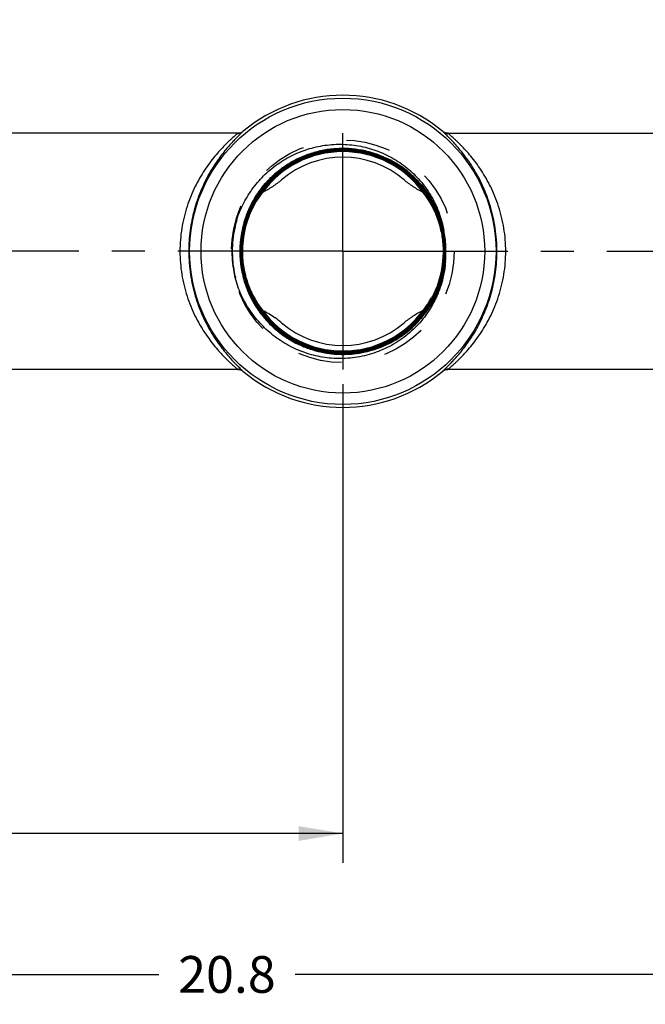
# Model space of a CAD drawing. Units: inches. Extents: x 0.5 to 33.5, y 0.5 to 21.5.
# Drawn here: x 9.3 to 11.9, y 8.8 to 13 of the extents above; entities that cross this region are included whole.
import ezdxf

# ---------------------------------------------------------------- set-up
doc = ezdxf.new("R2010")
doc.units = ezdxf.units.IN
doc.header["$LTSCALE"] = 1.87
doc.header["$MEASUREMENT"] = 0
doc.linetypes.add('CENTER', pattern=[0.6, 0.375, -0.075, 0.075, -0.075])
doc.linetypes.add('HIDDEN', pattern=[0.2, 0.1, -0.1])
doc.layers.get('0').update_dxf_attribs({"linetype": 'CONTINUOUS'})
doc.layers.add('DEFAULT_1', color=7, linetype='CENTER')
doc.layers.add('DEFAULT_2', color=8, linetype='HIDDEN')
doc.styles.add('TEXTSTYLE_3', font='trium.ttf')
doc.dimstyles.new('DIMSTYLE_1', dxfattribs={"dimtxt": 0.15625, "dimasz": 0.1875, "dimexe": 0.125, "dimexo": 0.0625, "dimgap": 0.078125, "dimtad": 0, "dimtih": 1, "dimtoh": 1, "dimdec": 1, "dimlfac": 2, "dimzin": 0, "dimdsep": 46, "dimtxsty": 'TEXTSTYLE_3', "dimblk": '_FILLED', "dimblk1": '_FILLED', "dimblk2": '_FILLED', "dimcen": 0.09, "dimadec": 0, "dimazin": 0, "dimtfac": 1, "dimtdec": 1, "dimtofl": 0, "dimtmove": 0, "dimatfit": 3, "dimldrblk": '_FILLED', "dimfxl": 1, "dimtolj": 1, "dimtzin": 0, "dimarcsym": 0})

# ---------------------------------------------------------------- blocks, each defined once
blk = doc.blocks.new('_FILLED')
at = {"color": 0, "linetype": 'BYBLOCK'}
blk.add_solid([(0, 0), (-1, 0.167), (-1, -0.167)], dxfattribs=at)
blk = doc.blocks.new('*D0')
at = {"color": 2, "linetype": 'CONTINUOUS'}
for p, q in [((4.9473, 17.6825), (4.9473, 8.8429)), ((15.3423, 17.0815), (15.3423, 8.8429)), ((4.9473, 8.9679), (9.8549, 8.9679)), ((15.3423, 8.9679), (10.4347, 8.9679))]:
    blk.add_line(p, q, dxfattribs=at)
at = {"color": 2, "linetype": 'CONTINUOUS', "xscale": 0.1875, "yscale": 0.1875, "zscale": 0.1875, "rotation": 180}
blk.add_blockref('_FILLED', (4.9473, 8.9679), dxfattribs=at)
at = {"color": 2, "linetype": 'CONTINUOUS', "xscale": 0.1875, "yscale": 0.1875, "zscale": 0.1875}
blk.add_blockref('_FILLED', (15.3423, 8.9679), dxfattribs=at)
at = {"color": 2, "linetype": 'CONTINUOUS', "insert": (10.1448, 9.046), "char_height": 0.15625, "width": 0.423611, "attachment_point": 2, "line_spacing_factor": 0.9, "style": 'TEXTSTYLE_3'}
blk.add_mtext('20.8', dxfattribs=at)
blk = doc.blocks.new('*D2')
at = {"color": 2, "linetype": 'CONTINUOUS'}
for p, q in [((10.1148, 15.9906), (2.7526, 15.9906)), ((2.8776, 15.9906), (2.8776, 13.547)), ((2.8776, 10.7909), (2.8776, 13.2345)), ((7.572, 10.7909), (2.7526, 10.7909))]:
    blk.add_line(p, q, dxfattribs=at)
at = {"color": 2, "linetype": 'CONTINUOUS', "xscale": 0.1875, "yscale": 0.1875, "zscale": 0.1875}
for p, rotation in [((2.8776, 15.9906), 90), ((2.8776, 10.7909), 270)]:
    blk.add_blockref('_FILLED', p, dxfattribs=dict(at, rotation=rotation))
at = {"color": 2, "linetype": 'CONTINUOUS', "insert": (2.8776, 13.4688), "char_height": 0.15625, "width": 0.423611, "attachment_point": 2, "line_spacing_factor": 0.9, "style": 'TEXTSTYLE_3'}
blk.add_mtext('10.4', dxfattribs=at)
blk = doc.blocks.new('*D17')
at = {"color": 2, "linetype": 'CONTINUOUS'}
for p, q in [((4.9473, 17.8127), (4.9473, 9.4418)), ((10.6373, 11.4759), (10.6373, 9.4418)), ((4.9473, 9.5668), (7.1947, 9.5668)), ((10.6373, 9.5668), (7.7746, 9.5668))]:
    blk.add_line(p, q, dxfattribs=at)
at = {"color": 2, "linetype": 'CONTINUOUS', "xscale": 0.1875, "yscale": 0.1875, "zscale": 0.1875, "rotation": 180}
blk.add_blockref('_FILLED', (4.9473, 9.5668), dxfattribs=at)
at = {"color": 2, "linetype": 'CONTINUOUS', "xscale": 0.1875, "yscale": 0.1875, "zscale": 0.1875}
blk.add_blockref('_FILLED', (10.6373, 9.5668), dxfattribs=at)
at = {"color": 2, "linetype": 'CONTINUOUS', "insert": (7.4847, 9.6449), "char_height": 0.15625, "width": 0.423611, "attachment_point": 2, "line_spacing_factor": 0.9, "style": 'TEXTSTYLE_3'}
blk.add_mtext('11.4', dxfattribs=at)

msp = doc.modelspace()

# ---------------------------------------------------------------- linework, layer by layer
at = {"color": 7, "linetype": 'CONTINUOUS'}
for p, q in [((10.1972, 12.5433), (7.7885, 12.5433)), ((10.1888, 12.5419), (10.1886, 12.5418)), ((10.1977, 12.5431), (10.1972, 12.543)), ((10.1988, 12.5434), (10.1977, 12.5431)), ((10.2127, 12.5505), (10.2126, 12.5504)), ((10.2127, 12.5505), (10.2127, 12.5505)), ((11.0636, 12.5491), (11.0618, 12.5505)), ((11.0619, 12.5504), (11.0618, 12.5505)), ((11.0643, 12.5478), (11.0619, 12.5504)), ((11.0772, 12.5433), (13.4861, 12.5433)), ((11.0116, 11.8349), (11.0138, 11.8338)), ((11.0155, 11.8335), (11.0176, 11.8324)), ((10.6373, 11.603), (10.6373, 11.5853)), ((10.1973, 11.5384), (9.0661, 11.5384)), ((10.2102, 11.534), (10.2126, 11.5313)), ((10.211, 11.5326), (10.2127, 11.5313)), ((10.2126, 11.5313), (10.2127, 11.5313)), ((11.0618, 11.5313), (11.0619, 11.5313)), ((11.0618, 11.5313), (11.0618, 11.5313)), ((11.0758, 11.5384), (11.0768, 11.5386)), ((11.0768, 11.5386), (11.0774, 11.5387)), ((12.2085, 11.5384), (11.0774, 11.5384)), ((11.0858, 11.5398), (11.0859, 11.5399))]:
    msp.add_line(p, q, dxfattribs=at)
for points in [[(10.2127, 12.5505), (10.2104, 12.5486), (10.2082, 12.5472), (10.2061, 12.5461), (10.204, 12.5451), (10.2021, 12.5443), (10.2003, 12.5437), (10.1988, 12.5434)], [(11.0762, 12.5433), (11.075, 12.5436), (11.0735, 12.544), (11.0718, 12.5446), (11.0699, 12.5454), (11.068, 12.5463), (11.0658, 12.5476), (11.0636, 12.5491)], [(11.0772, 12.543), (11.0775, 12.543), (11.0777, 12.543), (11.0776, 12.543), (11.0771, 12.5431), (11.0762, 12.5433)], [(10.1973, 11.5387), (10.1971, 11.5387), (10.1968, 11.5387), (10.197, 11.5387), (10.1975, 11.5386), (10.1984, 11.5385)], [(10.1984, 11.5385), (10.1996, 11.5382), (10.2011, 11.5377), (10.2028, 11.5371), (10.2046, 11.5363), (10.2066, 11.5354), (10.2087, 11.5342), (10.211, 11.5326)], [(11.0618, 11.5313), (11.0642, 11.5331), (11.0664, 11.5345), (11.0685, 11.5357), (11.0705, 11.5366), (11.0725, 11.5374), (11.0743, 11.538), (11.0758, 11.5384)]]:
    msp.add_lwpolyline(points, dxfattribs=at)
for radius in [0.6508, 0.6026]:
    msp.add_circle((10.6373, 12.0409), radius, dxfattribs=at)
for centre, radius, start, end in [((10.6373, 12.0409), 0.6633, 50.1903, 129.8097), ((10.1888, 12.5791), 0.0373, 269.6818, 305.239), ((10.189, 12.5789), 0.0371, 305.2394, 309.7042), ((11.0856, 12.5789), 0.0371, 230.2958, 234.7604), ((11.0857, 12.5791), 0.0373, 234.7608, 270.3182), ((10.6373, 12.0409), 0.4235, 36.1899, 143.8101), ((10.6373, 12.0409), 0.4, 49.413, 130.587), ((10.6368, 12.0412), 0.4341, 116.1954, 120.6015), ((10.637, 12.041), 0.433, 107.3212, 120.3533), ((10.6372, 12.0407), 0.4347, 124.6274, 179.9735), ((10.6372, 12.0407), 0.4334, 124.6274, 179.9734), ((10.6372, 12.0407), 0.4333, 124.7081, 179.9736), ((10.6371, 12.0407), 0.436, 123.9121, 159.4699), ((10.6371, 12.0407), 0.4319, 124.705, 151.1472), ((10.6371, 12.0407), 0.4318, 124.6956, 151.1512), ((10.6371, 12.0407), 0.4305, 124.6955, 151.1478), ((10.6371, 12.0407), 0.4305, 124.6771, 151.1499), ((10.6371, 12.0407), 0.4291, 124.5982, 151.1245), ((10.6371, 12.0407), 0.4292, 124.677, 151.1199), ((10.6371, 12.0407), 0.4278, 124.5986, 145.859), ((10.6372, 12.0408), 0.4267, 123.8757, 145.416), ((10.638, 12.0395), 0.4361, 124.5115, 128.7872), ((10.6377, 12.0399), 0.4356, 120.61, 124.6202), ((10.6377, 12.0399), 0.4342, 120.3641, 124.7009), ((10.6368, 12.0413), 0.4339, 120.6095, 124.5129), ((10.6377, 12.0399), 0.4343, 120.3548, 124.6201), ((10.6377, 12.0399), 0.4329, 120.3641, 124.7009), ((10.6377, 12.0399), 0.4329, 120.3537, 124.6914), ((10.6377, 12.0399), 0.4316, 120.3536, 124.6913), ((10.6377, 12.0399), 0.4315, 120.3301, 124.6729), ((10.6377, 12.0399), 0.4302, 120.33, 124.6728), ((10.6377, 12.0399), 0.4301, 120.2472, 124.594), ((10.6376, 12.04), 0.4369, 122.09, 123.9079), ((10.6377, 12.0399), 0.4288, 120.2471, 124.594), ((10.6377, 12.0399), 0.4278, 119.4662, 123.871), ((10.6376, 12.0399), 0.4369, 120.5259, 122.09), ((10.6375, 12.04), 0.4368, 120.2315, 120.5258), ((10.6375, 12.0402), 0.4352, 120.3541, 120.6094), ((10.6375, 12.0401), 0.4367, 119.5989, 120.2315), ((10.6372, 12.0407), 0.4347, 128.7954, 175.7787), ((10.6381, 12.0401), 0.429, 145.8635, 149.5229), ((10.6382, 12.0401), 0.4279, 145.4209, 149.5554), ((10.6225, 12.04), 0.4122, 142.4974, 148.4352), ((10.6528, 12.0405), 0.4113, 14.0889, 37.5121), ((10.6373, 12.0411), 0.4368, 12.7166, 34.1911), ((10.6372, 12.0406), 0.4375, 153.9466, 179.9724), ((10.6372, 12.0407), 0.432, 151.143, 179.9735), ((10.6372, 12.0407), 0.4319, 151.1472, 179.9734), ((10.6372, 12.0407), 0.4306, 151.1438, 179.9733), ((10.6372, 12.0407), 0.4306, 151.146, 179.9733), ((10.6372, 12.0407), 0.4293, 151.116, 179.9732), ((10.6372, 12.0407), 0.4292, 151.1206, 179.9732), ((10.6372, 12.0407), 0.4279, 151.0907, 179.9731), ((10.637, 12.0408), 0.4266, 149.9446, 173.6288), ((10.6378, 12.0403), 0.4286, 150.0719, 151.0866), ((10.6379, 12.0402), 0.4288, 149.5232, 150.072), ((10.6379, 12.0403), 0.4276, 149.5559, 149.9443), ((10.6216, 12.0406), 0.4111, 149.0635, 149.2724), ((10.6216, 12.0406), 0.4111, 148.4397, 149.0635), ((10.6367, 12.0407), 0.4705, 162.8884, 164.7918), ((10.638, 12.0403), 0.4719, 161.9201, 162.889), ((10.6375, 12.0406), 0.4376, 159.4765, 179.9668), ((10.6374, 12.0406), 0.4362, 160.1123, 179.9688), ((10.6373, 12.0406), 0.4361, 159.4697, 177.313), ((10.6376, 12.0412), 0.4324, 12.8846, 21.0824), ((10.6372, 12.0406), 0.4711, 167.6887, 179.9803), ((10.6374, 12.0406), 0.4713, 166.2567, 178.5812), ((10.6371, 12.0407), 0.4696, 167.9825, 179.9839), ((10.637, 12.0408), 0.4695, 163.6538, 167.9903), ((10.6345, 12.0413), 0.4683, 164.792, 166.2548), ((10.6306, 12.03), 0.4674, 164.129, 164.798), ((10.6377, 12.041), 0.426, 11.5682, 15.2147), ((10.6547, 12.0409), 0.4094, 12.075, 14.0934), ((10.6371, 12.0411), 0.4275, 8.4776, 12.7397), ((10.6371, 12.0411), 0.4289, 8.4826, 12.7499), ((10.6371, 12.0411), 0.4288, 8.4777, 12.7398), ((10.6371, 12.0411), 0.4302, 8.4961, 12.773), ((10.6371, 12.0411), 0.4302, 8.4827, 12.75), ((10.6371, 12.0411), 0.4316, 8.4994, 12.776), ((10.6371, 12.0411), 0.4315, 8.4962, 12.7731), ((10.6371, 12.0411), 0.433, 8.5492, 12.8775), ((10.6371, 12.0411), 0.4329, 8.4995, 12.7761), ((10.6371, 12.0411), 0.4343, 8.5493, 12.8776), ((10.6371, 12.0411), 0.4357, 8.4072, 12.6609), ((10.6371, 12.0411), 0.4371, 8.4616, 12.707), ((10.6371, 12.0411), 0.437, 8.4073, 12.661), ((10.657, 12.0414), 0.407, 11.3632, 12.0744), ((10.6403, 12.0416), 0.4234, 10.8942, 11.5653), ((10.6355, 12.0409), 0.4291, 4.2372, 8.4795), ((10.6355, 12.0409), 0.4304, 4.2372, 8.4796), ((10.6355, 12.0409), 0.4305, 4.2388, 8.4845), ((10.6389, 12.0415), 0.4325, 11.5978, 12.0905), ((10.636, 12.0409), 0.4355, 4.2569, 11.5907), ((10.6355, 12.0409), 0.4318, 4.2447, 8.498), ((10.6355, 12.0409), 0.4318, 4.2389, 8.4846), ((10.6389, 12.0415), 0.4338, 11.5933, 12.0907), ((10.6359, 12.0409), 0.4368, 3.9984, 11.5858), ((10.6355, 12.0409), 0.4331, 4.2448, 8.4981), ((10.6355, 12.0409), 0.4332, 4.247, 8.5013), ((10.6355, 12.0409), 0.4346, 4.2633, 8.5512), ((10.6355, 12.0409), 0.4345, 4.2471, 8.5014), ((10.6362, 12.041), 0.4392, 3.097, 11.576), ((10.6373, 12.0409), 0.4382, 354.5453, 11.6191), ((10.6355, 12.0409), 0.4359, 4.2634, 8.5513), ((10.6356, 12.0409), 0.4372, 7.1402, 8.4093), ((10.6355, 12.0409), 0.4387, 4.2322, 8.4635), ((10.6355, 12.0409), 0.4386, 4.1929, 8.4091), ((10.6356, 12.0409), 0.4372, 4.1924, 7.1404), ((10.6373, 12.0406), 0.4712, 178.5831, 181.6735), ((10.6355, 12.0406), 0.4344, 177.2996, 179.9697), ((10.6367, 12.0406), 0.4343, 175.7674, 179.9675), ((10.6365, 12.0407), 0.4261, 176.6067, 179.0086), ((10.618, 12.0408), 0.4075, 177.1397, 179.9935), ((10.6383, 12.0406), 0.4279, 174.7506, 176.6073), ((10.6389, 12.0405), 0.4285, 173.619, 174.7508), ((10.638, 12.041), 0.4266, 359.9756, 4.2391), ((10.638, 12.041), 0.428, 359.9757, 4.2407), ((10.638, 12.041), 0.4279, 359.9757, 4.2392), ((10.638, 12.041), 0.4292, 359.9757, 4.2408), ((10.638, 12.041), 0.4293, 359.9758, 4.2466), ((10.6381, 12.041), 0.4307, 359.9759, 4.249), ((10.638, 12.041), 0.4306, 359.9759, 4.2467), ((10.6381, 12.041), 0.432, 359.976, 4.2491), ((10.6381, 12.041), 0.432, 359.976, 4.2653), ((10.6381, 12.041), 0.4333, 359.9761, 4.2653), ((10.6363, 12.0409), 0.4351, 3.9974, 4.2565), ((10.638, 12.041), 0.4335, 359.9753, 4), ((10.638, 12.041), 0.4347, 359.976, 4.1946), ((10.638, 12.041), 0.4347, 359.9754, 4.0001), ((10.6381, 12.041), 0.436, 359.976, 4.1947), ((10.6381, 12.041), 0.4361, 359.9762, 4.2341), ((10.6371, 12.041), 0.4383, 358.8493, 3.1009), ((10.6351, 12.0407), 0.469, 179.984, 180.698), ((10.6382, 12.0408), 0.4721, 180.7036, 189.3545), ((10.6374, 12.0407), 0.4713, 181.6752, 193.6913), ((10.6378, 12.0407), 0.4703, 179.9876, 180.9904), ((10.6384, 12.0407), 0.4709, 180.9911, 185.315), ((10.6378, 12.0407), 0.4367, 179.9814, 197.1461), ((10.638, 12.0407), 0.4328, 179.9813, 191.8755), ((10.638, 12.0407), 0.4314, 179.9811, 192.7608), ((10.6374, 12.0407), 0.4281, 179.9724, 225.6883), ((10.6344, 12.0407), 0.424, 179.0097, 179.9808), ((10.6347, 12.0407), 0.4243, 179.9814, 181.1192), ((10.618, 12.0409), 0.4075, 180.0064, 182.8634), ((10.6367, 12.0408), 0.4262, 181.1198, 183.1876), ((10.6383, 12.0409), 0.4279, 183.1874, 185.2676), ((10.6374, 12.041), 0.4326, 331.2399, 356.7795), ((10.6375, 12.041), 0.4272, 334.3582, 356.7708), ((10.6374, 12.0411), 0.4286, 334.347, 359.0492), ((10.6375, 12.041), 0.4285, 334.3584, 356.7709), ((10.6373, 12.0411), 0.43, 334.3477, 359.9717), ((10.6373, 12.0411), 0.43, 334.3859, 359.9717), ((10.6373, 12.0411), 0.4313, 334.3859, 359.9718), ((10.6374, 12.0411), 0.4327, 334.5486, 359.0432), ((10.6373, 12.0411), 0.4355, 334.2609, 359.9719), ((10.6371, 12.0411), 0.4343, 339.1715, 359.9674), ((10.6378, 12.0411), 0.4268, 356.7611, 359.969), ((10.6378, 12.0411), 0.4281, 356.7612, 359.9691), ((10.6401, 12.0411), 0.4259, 359.0416, 359.9709), ((10.6363, 12.0412), 0.4324, 355.3105, 355.9569), ((10.6365, 12.0412), 0.4322, 355.9569, 356.772), ((10.6378, 12.0411), 0.4309, 356.7706, 359.9693), ((10.6378, 12.0411), 0.4322, 356.7707, 359.9693), ((10.6401, 12.0411), 0.4299, 359.0356, 359.9711), ((10.638, 12.041), 0.4374, 354.5143, 358.843), ((10.6379, 12.0407), 0.4705, 185.3157, 185.6157), ((10.637, 12.0406), 0.4696, 185.6147, 189.2497), ((10.6389, 12.0409), 0.4285, 185.2672, 185.9386), ((10.6372, 12.0407), 0.4268, 185.9313, 213.355), ((10.6377, 12.041), 0.431, 343.1707, 351.22), ((10.6376, 12.041), 0.4378, 341.7998, 354.5196), ((10.6364, 12.0413), 0.4392, 346.1306, 354.5039), ((10.6373, 12.041), 0.4314, 351.2207, 351.8714), ((10.6363, 12.0412), 0.4324, 351.8723, 355.3108), ((10.6384, 12.0407), 0.4723, 189.3487, 189.6484), ((10.6363, 12.0404), 0.4702, 189.6455, 193.6879), ((10.6355, 12.0403), 0.468, 189.2515, 189.6537), ((10.6361, 12.0404), 0.4686, 189.6542, 191.4119), ((10.6374, 12.0407), 0.47, 191.4121, 193.7028), ((10.6379, 12.0408), 0.4705, 193.7025, 193.9917), ((10.6375, 12.041), 0.4379, 269.9749, 341.8109), ((10.6368, 12.0413), 0.4319, 338.4124, 339.0399), ((10.6377, 12.041), 0.431, 339.0397, 343.1722), ((10.6374, 12.041), 0.4353, 300.4928, 334.261), ((10.6521, 12.0417), 0.4122, 328.364, 331.2378), ((10.6378, 12.0408), 0.4267, 331.1598, 334.3672), ((10.6374, 12.0411), 0.4286, 331.0722, 333.3812), ((10.6378, 12.0408), 0.428, 331.1599, 334.3674), ((10.6376, 12.041), 0.4297, 331.1251, 334.3805), ((10.6377, 12.041), 0.4296, 331.1281, 334.3424), ((10.6377, 12.041), 0.431, 331.155, 334.3806), ((10.6378, 12.0408), 0.4308, 331.2426, 334.4409), ((10.6374, 12.0411), 0.4327, 331.1477, 333.8388), ((10.6384, 12.0406), 0.4275, 333.3818, 334.3438), ((10.6385, 12.0406), 0.4315, 333.8397, 334.5447), ((10.6364, 12.0415), 0.4324, 334.4401, 338.4119), ((10.6372, 12.0406), 0.4267, 213.3447, 217.4796), ((10.6374, 12.0409), 0.4263, 258.435, 327.6789), ((10.6375, 12.041), 0.4326, 300.3983, 330.2864), ((10.636, 12.0419), 0.4289, 322.9031, 327.0271), ((10.6519, 12.0418), 0.4123, 322.4992, 325.4481), ((10.6524, 12.0415), 0.4118, 325.4489, 326.6021), ((10.638, 12.0407), 0.4265, 327.0253, 331.1636), ((10.6525, 12.0415), 0.4117, 326.6021, 328.3638), ((10.6381, 12.0408), 0.4278, 327.0061, 331.1441), ((10.637, 12.0412), 0.4267, 327.678, 331.7307), ((10.6368, 12.0414), 0.4293, 330.1086, 330.7771), ((10.6368, 12.0414), 0.4306, 330.1087, 331.1289), ((10.6368, 12.0414), 0.4307, 330.15, 331.126), ((10.6368, 12.0414), 0.4319, 330.1501, 331.1559), ((10.6369, 12.0414), 0.4292, 330.7771, 331.0726), ((10.6399, 12.0397), 0.4285, 330.5277, 331.2404), ((10.6367, 12.0415), 0.4335, 330.2796, 330.8963), ((10.6368, 12.0414), 0.4333, 330.8963, 331.1483), ((10.6373, 12.0409), 0.4235, 216.1898, 323.8101), ((10.6379, 12.0412), 0.4276, 217.4914, 225.7483), ((10.1157, 11.4308), 0.4027, 52.1027, 54.5778), ((10.6372, 12.0406), 0.4267, 225.7489, 229.9226), ((10.6366, 12.04), 0.425, 225.8395, 229.2172), ((10.6391, 12.0366), 0.4243, 225.2812, 227.9625), ((10.6378, 12.0414), 0.4268, 229.2152, 229.9038), ((10.1225, 11.4396), 0.3915, 50.7889, 52.1014), ((10.1285, 11.4469), 0.3821, 49.416, 50.7891), ((10.6373, 12.0409), 0.4, 229.4128, 310.587), ((10.6375, 12.041), 0.4273, 229.9299, 235.7344), ((10.6374, 12.0407), 0.426, 229.8928, 258.4351), ((10.6379, 12.0416), 0.4279, 235.7333, 236.8946), ((10.6378, 12.0414), 0.4278, 236.8945, 238.6831), ((10.6377, 12.0411), 0.4274, 238.6833, 239.2239), ((10.6375, 12.0409), 0.4352, 244.5288, 299.7606), ((10.6375, 12.041), 0.438, 247.7691, 248.1371), ((10.6377, 12.0413), 0.4383, 248.1375, 251.4486), ((10.6371, 12.0415), 0.436, 299.7627, 300.495), ((10.6376, 12.0411), 0.4381, 251.4488, 252.4525), ((10.6374, 12.0405), 0.4375, 252.4521, 255.5799), ((10.6371, 12.0393), 0.4363, 255.5808, 256.7624), ((10.6373, 12.0401), 0.4371, 256.7647, 259.8554), ((10.6376, 12.0418), 0.4388, 259.8541, 261.0473), ((10.6377, 12.0426), 0.4396, 261.0477, 264.1187), ((10.6377, 12.0424), 0.4394, 264.1187, 265.2984), ((10.6376, 12.041), 0.438, 265.2972, 268.4204), ((10.6375, 12.0387), 0.4357, 268.422, 269.5563), ((10.6375, 12.0393), 0.4362, 269.41, 269.9731), ((10.6375, 12.0376), 0.4346, 269.5566, 269.9713), ((10.6375, 12.04), 0.437, 269.9746, 273.6549), ((10.1888, 11.5027), 0.0373, 54.7608, 90.3182), ((10.189, 11.5028), 0.0371, 50.2958, 54.7604), ((10.6373, 12.0409), 0.6633, 230.1903, 309.8097), ((11.0856, 11.5028), 0.0371, 125.2394, 129.7042), ((11.0857, 11.5027), 0.0373, 89.6818, 125.239)]:
    msp.add_arc(centre, radius, start, end, dxfattribs=at)
for points, knots in [([(10.1886, 12.5418), (10.1878, 12.5409), (10.1857, 12.5388), (10.1817, 12.5352), (10.1765, 12.5304), (10.17, 12.5245), (10.1625, 12.5177), (10.1509, 12.5067), (10.1348, 12.4909), (10.1143, 12.4693), (10.0927, 12.4445), (10.0708, 12.4165), (10.0491, 12.3854), (10.0281, 12.3513), (10.0084, 12.3142), (9.9905, 12.2742), (9.9694, 12.2164), (9.9504, 12.1385), (9.9452, 12.0738), (9.9452, 12.0409)], [0, 0, 0, 0, 0.006187, 0.015625, 0.028084, 0.04332, 0.06106, 0.08103, 0.126741, 0.178896, 0.236369, 0.298385, 0.364417, 0.434108, 0.507198, 0.583464, 0.662659, 0.828294, 1, 1, 1, 1]), ([(10.197, 12.5347), (10.1929, 12.5306), (10.1838, 12.5216), (10.1631, 12.5001), (10.1338, 12.4668), (10.0977, 12.4186), (10.062, 12.3601), (10.0298, 12.2918), (10.0037, 12.2144), (9.9867, 12.1297), (9.9827, 12.0708), (9.9827, 12.0409)], [0, 0, 0, 0, 0.0314, 0.069473, 0.161898, 0.271713, 0.395851, 0.532631, 0.680655, 0.837718, 1, 1, 1, 1]), ([(10.1976, 12.5431), (10.1965, 12.5431), (10.1946, 12.543), (10.192, 12.5427), (10.1903, 12.5425), (10.1893, 12.5422), (10.1889, 12.542), (10.1888, 12.5419)], [0, 0, 0, 0, 0.361878, 0.653945, 0.868013, 0.944185, 1, 1, 1, 1]), ([(10.2126, 12.5504), (10.212, 12.5495), (10.2101, 12.5476), (10.2067, 12.5442), (10.2022, 12.5398), (10.1989, 12.5365), (10.197, 12.5347)], [0, 0, 0, 0, 0.144997, 0.362612, 0.648998, 1, 1, 1, 1]), ([(11.2919, 12.0409), (11.2919, 12.0737), (11.2871, 12.1384), (11.2667, 12.2304), (11.236, 12.3132), (11.1989, 12.3846), (11.1645, 12.4357), (11.1371, 12.4706), (11.1181, 12.4926), (11.1007, 12.5114), (11.0856, 12.5268), (11.0749, 12.5373), (11.0681, 12.5439), (11.0654, 12.5466), (11.0643, 12.5478)], [0, 0, 0, 0, 0.172599, 0.338569, 0.493328, 0.634382, 0.759927, 0.816102, 0.867165, 0.912295, 0.950431, 0.980157, 0.991397, 1, 1, 1, 1]), ([(11.0859, 12.5418), (11.0858, 12.5419), (11.0855, 12.5421), (11.0846, 12.5424), (11.0828, 12.5427), (11.0802, 12.543), (11.0781, 12.5431), (11.0769, 12.5431)], [0, 0, 0, 0, 0.048309, 0.118399, 0.327496, 0.624526, 1, 1, 1, 1]), ([(11.3294, 12.0409), (11.3294, 12.0738), (11.3241, 12.1385), (11.3052, 12.2163), (11.2841, 12.2742), (11.2662, 12.3141), (11.2465, 12.3512), (11.2255, 12.3853), (11.2038, 12.4164), (11.1819, 12.4444), (11.1603, 12.4693), (11.1398, 12.4909), (11.1237, 12.5067), (11.112, 12.5177), (11.1046, 12.5245), (11.0981, 12.5304), (11.0928, 12.5352), (11.0889, 12.5388), (11.0867, 12.5409), (11.0859, 12.5418)], [0, 0, 0, 0, 0.171678, 0.337287, 0.416471, 0.492726, 0.565807, 0.63549, 0.701517, 0.763533, 0.821012, 0.873192, 0.918929, 0.938925, 0.956673, 0.971907, 0.984368, 0.99381, 1, 1, 1, 1]), ([(10.1811, 12.1578), (10.188, 12.1823), (10.2059, 12.2302), (10.2441, 12.2967), (10.2926, 12.3561), (10.3405, 12.3983), (10.3826, 12.427), (10.4269, 12.4521), (10.486, 12.4764), (10.5608, 12.4935), (10.6373, 12.4979), (10.7135, 12.4894), (10.7872, 12.4683), (10.8448, 12.4405), (10.8875, 12.4127), (10.9276, 12.3814), (10.9726, 12.336), (11.0165, 12.2731), (11.0488, 12.2036), (11.0621, 12.1542), (11.0665, 12.1291)], [0, 0, 0, 0, 0.062494, 0.12501, 0.187494, 0.249993, 0.28127, 0.312545, 0.375038, 0.437528, 0.50002, 0.56251, 0.625002, 0.687493, 0.718766, 0.750039, 0.812531, 0.875013, 0.937523, 1, 1, 1, 1]), ([(10.2276, 12.194), (10.2358, 12.2159), (10.2507, 12.2477), (10.2754, 12.2873), (10.3032, 12.3248), (10.3435, 12.3673), (10.3993, 12.4099), (10.4612, 12.4431), (10.5276, 12.466), (10.5968, 12.478), (10.667, 12.4788), (10.7364, 12.4685), (10.8033, 12.4472), (10.866, 12.4154), (10.9228, 12.3741), (10.9723, 12.3243), (11.0132, 12.2672), (11.0444, 12.2044), (11.0583, 12.1596), (11.0634, 12.1369)], [0, 0, 0, 0, 0.062495, 0.093771, 0.125046, 0.187541, 0.250037, 0.312537, 0.375039, 0.437537, 0.500033, 0.562527, 0.625021, 0.687516, 0.750011, 0.812506, 0.875005, 0.937498, 1, 1, 1, 1]), ([(10.9986, 12.2866), (10.988, 12.3023), (10.9645, 12.3324), (10.9237, 12.3726), (10.8781, 12.4071), (10.8283, 12.4354), (10.7753, 12.4569), (10.7199, 12.4714), (10.6631, 12.4785), (10.6059, 12.4782), (10.5492, 12.4704), (10.4939, 12.4553), (10.4412, 12.4331), (10.3917, 12.4042), (10.3465, 12.3692), (10.3062, 12.3285), (10.2715, 12.283), (10.2526, 12.2499), (10.2442, 12.2328)], [0, 0, 0, 0, 0.062498, 0.124995, 0.187495, 0.249998, 0.312501, 0.375001, 0.437498, 0.499994, 0.562495, 0.624999, 0.687505, 0.75001, 0.81251, 0.875007, 0.937504, 1, 1, 1, 1]), ([(10.4152, 12.4159), (10.4447, 12.4334), (10.5081, 12.4614), (10.6103, 12.4799), (10.714, 12.4739), (10.8134, 12.4438), (10.903, 12.3912), (10.9777, 12.3191), (11.0334, 12.2315), (11.0559, 12.1659), (11.0631, 12.1323)], [0, 0, 0, 0, 0.125004, 0.249997, 0.374996, 0.499994, 0.624989, 0.749983, 0.874991, 1, 1, 1, 1]), ([(10.4175, 12.4157), (10.4322, 12.4243), (10.4625, 12.4397), (10.5103, 12.4574), (10.5599, 12.4694), (10.6273, 12.4775), (10.7127, 12.4727), (10.8109, 12.4433), (10.8997, 12.3919), (10.974, 12.3213), (11.0299, 12.2354), (11.0529, 12.1709), (11.0604, 12.1379)], [0, 0, 0, 0, 0.062578, 0.125155, 0.18773, 0.250307, 0.375249, 0.500202, 0.625154, 0.750094, 0.875044, 1, 1, 1, 1]), ([(10.4182, 12.4145), (10.4328, 12.4231), (10.463, 12.4385), (10.5108, 12.4561), (10.5602, 12.4681), (10.6108, 12.4741), (10.6617, 12.4742), (10.729, 12.4664), (10.8108, 12.4419), (10.8992, 12.3905), (10.9733, 12.32), (11.029, 12.2342), (11.0518, 12.1698), (11.0593, 12.1368)], [0, 0, 0, 0, 0.062571, 0.125142, 0.187709, 0.250274, 0.312838, 0.375405, 0.500331, 0.625259, 0.750172, 0.875083, 1, 1, 1, 1]), ([(11.058, 12.1366), (11.0506, 12.1694), (11.0278, 12.2336), (10.9723, 12.3192), (10.8984, 12.3895), (10.8102, 12.4407), (10.7287, 12.4651), (10.6616, 12.4729), (10.6108, 12.4728), (10.5605, 12.4668), (10.5111, 12.4549), (10.4635, 12.4373), (10.4334, 12.4219), (10.4188, 12.4134)], [0, 0, 0, 0, 0.124917, 0.249828, 0.374741, 0.499669, 0.624595, 0.687162, 0.749726, 0.812291, 0.874858, 0.937429, 1, 1, 1, 1]), ([(10.4189, 12.4134), (10.4335, 12.4219), (10.4636, 12.4373), (10.5112, 12.4548), (10.5605, 12.4667), (10.6109, 12.4728), (10.6616, 12.4728), (10.7288, 12.4651), (10.8103, 12.4406), (10.8984, 12.3894), (10.9723, 12.3191), (11.0278, 12.2336), (11.0505, 12.1694), (11.058, 12.1365)], [0, 0, 0, 0, 0.062571, 0.125142, 0.18771, 0.250275, 0.312839, 0.375406, 0.500332, 0.625259, 0.750172, 0.875083, 1, 1, 1, 1]), ([(11.0567, 12.1362), (11.0493, 12.169), (11.0266, 12.233), (10.9713, 12.3183), (10.8976, 12.3884), (10.8097, 12.4394), (10.7285, 12.4638), (10.6616, 12.4716), (10.611, 12.4715), (10.5608, 12.4655), (10.5116, 12.4536), (10.4642, 12.4361), (10.4341, 12.4208), (10.4196, 12.4123)], [0, 0, 0, 0, 0.124917, 0.249828, 0.374741, 0.499668, 0.624594, 0.687161, 0.749725, 0.81229, 0.874858, 0.937429, 1, 1, 1, 1]), ([(10.4198, 12.4123), (10.4343, 12.4208), (10.4643, 12.4361), (10.5118, 12.4536), (10.561, 12.4654), (10.6112, 12.4714), (10.6617, 12.4715), (10.7286, 12.4637), (10.8099, 12.4393), (10.8977, 12.3882), (10.9714, 12.3181), (11.0266, 12.2328), (11.0493, 12.1688), (11.0567, 12.1361)], [0, 0, 0, 0, 0.062571, 0.125144, 0.187712, 0.250278, 0.312843, 0.375409, 0.500335, 0.625262, 0.750174, 0.875085, 1, 1, 1, 1]), ([(11.0554, 12.1358), (11.048, 12.1684), (11.0254, 12.2322), (10.9704, 12.3172), (10.897, 12.3872), (10.8094, 12.4381), (10.7284, 12.4624), (10.6617, 12.4702), (10.6112, 12.4701), (10.5612, 12.4641), (10.5122, 12.4523), (10.4649, 12.4349), (10.4349, 12.4197), (10.4204, 12.4112)], [0, 0, 0, 0, 0.124915, 0.249826, 0.374738, 0.499665, 0.624591, 0.687157, 0.749722, 0.812288, 0.874856, 0.937429, 1, 1, 1, 1]), ([(10.421, 12.4114), (10.4355, 12.4199), (10.4654, 12.4351), (10.5127, 12.4524), (10.5617, 12.4642), (10.6117, 12.4701), (10.6621, 12.4701), (10.7287, 12.4623), (10.8097, 12.4379), (10.8971, 12.387), (10.9704, 12.317), (11.0254, 12.2321), (11.048, 12.1683), (11.0554, 12.1357)], [0, 0, 0, 0, 0.062572, 0.125144, 0.187713, 0.25028, 0.312844, 0.37541, 0.500335, 0.625261, 0.750174, 0.875085, 1, 1, 1, 1]), ([(11.0622, 12.1366), (11.0548, 12.1696), (11.0321, 12.2341), (10.9768, 12.3201), (10.9031, 12.3911), (10.8295, 12.4345), (10.766, 12.4582), (10.7166, 12.4704), (10.6661, 12.4767), (10.6152, 12.4771), (10.5646, 12.4716), (10.5149, 12.4603), (10.467, 12.4432), (10.4365, 12.4282), (10.4218, 12.4198)], [0, 0, 0, 0, 0.124896, 0.249793, 0.374682, 0.499573, 0.562124, 0.624673, 0.687224, 0.749775, 0.812329, 0.874884, 0.937443, 1, 1, 1, 1]), ([(11.0618, 12.1321), (11.0549, 12.1641), (11.0338, 12.227), (10.9903, 12.2975), (10.9468, 12.3468), (10.9102, 12.38), (10.87, 12.4087), (10.8268, 12.4327), (10.7812, 12.4517), (10.7337, 12.4654), (10.685, 12.4736), (10.6357, 12.4763), (10.5864, 12.4733), (10.5377, 12.4648), (10.4903, 12.4508), (10.4599, 12.4379), (10.4452, 12.4307)], [0, 0, 0, 0, 0.124854, 0.249706, 0.312228, 0.374747, 0.437267, 0.499787, 0.562309, 0.624831, 0.687354, 0.749877, 0.812395, 0.87491, 0.937448, 1, 1, 1, 1]), ([(11.0411, 12.1967), (11.0314, 12.222), (11.007, 12.2709), (10.9575, 12.336), (10.8966, 12.3908), (10.8266, 12.4332), (10.7499, 12.4617), (10.6692, 12.4754), (10.5874, 12.4737), (10.534, 12.4624), (10.5081, 12.4543)], [0, 0, 0, 0, 0.124996, 0.25, 0.374995, 0.500002, 0.625012, 0.750014, 0.875008, 1, 1, 1, 1]), ([(11.0541, 12.1354), (11.0467, 12.1679), (11.0243, 12.2315), (10.9694, 12.3162), (10.8964, 12.3859), (10.8091, 12.4367), (10.7285, 12.461), (10.662, 12.4688), (10.6118, 12.4688), (10.5619, 12.4629), (10.5131, 12.4512), (10.4659, 12.4339), (10.4361, 12.4187), (10.4216, 12.4103)], [0, 0, 0, 0, 0.124915, 0.249826, 0.374739, 0.499665, 0.62459, 0.687156, 0.74972, 0.812287, 0.874856, 0.937428, 1, 1, 1, 1]), ([(11.0488, 12.1528), (11.0445, 12.1684), (11.0343, 12.1992), (11.0138, 12.2432), (10.9884, 12.2847), (10.9584, 12.3229), (10.9244, 12.3576), (10.8866, 12.3881), (10.8456, 12.4142), (10.8019, 12.4354), (10.756, 12.4516), (10.7087, 12.4624), (10.6604, 12.4678), (10.6118, 12.4677), (10.5635, 12.462), (10.5162, 12.451), (10.4704, 12.4346), (10.4414, 12.4203), (10.4273, 12.4123)], [0, 0, 0, 0, 0.062525, 0.125043, 0.187529, 0.250015, 0.312512, 0.37501, 0.43751, 0.50001, 0.562512, 0.625008, 0.687502, 0.749997, 0.812494, 0.874994, 0.937498, 1, 1, 1, 1]), ([(10.2272, 12.189), (10.2357, 12.2125), (10.2568, 12.2582), (10.2998, 12.3202), (10.3527, 12.3739), (10.3936, 12.4032), (10.4152, 12.4159)], [0, 0, 0, 0, 0.250006, 0.500001, 0.750032, 1, 1, 1, 1]), ([(10.377, 12.3446), (10.3647, 12.334), (10.345, 12.3193), (10.3173, 12.3021), (10.3029, 12.2944), (10.2955, 12.2909)], [0, 0, 0, 0, 0.499896, 0.74995, 1, 1, 1, 1]), ([(10.9791, 12.2909), (10.9717, 12.2944), (10.9573, 12.3021), (10.9295, 12.3193), (10.9099, 12.334), (10.8975, 12.3446)], [0, 0, 0, 0, 0.250042, 0.500103, 1, 1, 1, 1]), ([(10.2682, 12.2506), (10.2603, 12.2373), (10.2455, 12.209), (10.2281, 12.1631), (10.2159, 12.1134), (10.2119, 12.0788), (10.211, 12.0611)], [0, 0, 0, 0, 0.233159, 0.478078, 0.734618, 1, 1, 1, 1]), ([(9.9452, 12.0409), (9.9452, 12.008), (9.9504, 11.9432), (9.9694, 11.8654), (9.9905, 11.8076), (10.0084, 11.7676), (10.0281, 11.7305), (10.0491, 11.6964), (10.0708, 11.6653), (10.0927, 11.6373), (10.1142, 11.6124), (10.1347, 11.5908), (10.1509, 11.575), (10.1625, 11.564), (10.17, 11.5572), (10.1765, 11.5513), (10.1817, 11.5465), (10.1857, 11.5429), (10.1878, 11.5408), (10.1886, 11.5399)], [0, 0, 0, 0, 0.171678, 0.337286, 0.416469, 0.492724, 0.565805, 0.635487, 0.701515, 0.76353, 0.82101, 0.873189, 0.918928, 0.938924, 0.956672, 0.971907, 0.984367, 0.99381, 1, 1, 1, 1]), ([(9.9827, 12.0409), (9.9827, 12.008), (9.9875, 11.9434), (10.0079, 11.8513), (10.0385, 11.7686), (10.0757, 11.6972), (10.11, 11.646), (10.1375, 11.6112), (10.1564, 11.5891), (10.1738, 11.5704), (10.1889, 11.555), (10.1997, 11.5444), (10.2064, 11.5378), (10.2091, 11.5351), (10.2102, 11.534)], [0, 0, 0, 0, 0.172574, 0.338524, 0.493267, 0.63431, 0.759851, 0.816028, 0.867094, 0.912234, 0.950384, 0.98013, 0.991382, 1, 1, 1, 1]), ([(10.1998, 12.0409), (10.1997, 12.0193), (10.2029, 11.9761), (10.2172, 11.9128), (10.2406, 11.8523), (10.2727, 11.7958), (10.3128, 11.7448), (10.3599, 11.7002), (10.4131, 11.663), (10.4519, 11.6437), (10.4718, 11.6355)], [0, 0, 0, 0, 0.124955, 0.250015, 0.375001, 0.499994, 0.62499, 0.749988, 0.875, 1, 1, 1, 1]), ([(10.1998, 12.0409), (10.1998, 12.0124), (10.2054, 11.9554), (10.2301, 11.8733), (10.2703, 11.7975), (10.3244, 11.7309), (10.3904, 11.6761), (10.4658, 11.6351), (10.5476, 11.6095), (10.6046, 11.6034), (10.633, 11.6031)], [0, 0, 0, 0, 0.124989, 0.250007, 0.374998, 0.5, 0.624999, 0.749999, 0.874999, 1, 1, 1, 1]), ([(11.0741, 12.0409), (11.0741, 12.0123), (11.0698, 11.9694), (11.0559, 11.914), (11.0366, 11.8601), (11.0028, 11.7968), (10.9572, 11.7413), (10.9149, 11.7029), (10.8804, 11.6774), (10.8436, 11.6553), (10.792, 11.6309), (10.7232, 11.61), (10.6375, 11.6016), (10.5519, 11.61), (10.4831, 11.6309), (10.4315, 11.6553), (10.3947, 11.6774), (10.3602, 11.7029), (10.3179, 11.7413), (10.2723, 11.7968), (10.2385, 11.8601), (10.2192, 11.914), (10.2054, 11.9694), (10.2012, 12.0123), (10.2012, 12.0409)], [0, 0, 0, 0, 0.062467, 0.093755, 0.125029, 0.187501, 0.249973, 0.281244, 0.312515, 0.343788, 0.375061, 0.437534, 0.500005, 0.562474, 0.624944, 0.656216, 0.687489, 0.71876, 0.750031, 0.812503, 0.874974, 0.906248, 0.937534, 1, 1, 1, 1]), ([(10.8552, 11.6641), (10.8387, 11.6546), (10.8046, 11.6378), (10.7506, 11.6194), (10.6946, 11.6083), (10.6376, 11.6045), (10.5807, 11.6082), (10.5247, 11.6194), (10.4706, 11.6377), (10.4194, 11.6629), (10.372, 11.6946), (10.329, 11.7323), (10.2914, 11.7752), (10.2597, 11.8226), (10.2345, 11.8738), (10.2161, 11.9279), (10.205, 11.9839), (10.2025, 12.0219), (10.2025, 12.0409)], [0, 0, 0, 0, 0.062497, 0.124995, 0.187492, 0.24999, 0.312488, 0.374988, 0.437491, 0.499991, 0.562489, 0.624985, 0.687483, 0.749988, 0.812485, 0.87499, 0.937531, 1, 1, 1, 1]), ([(10.2025, 12.0409), (10.2025, 12.0205), (10.2053, 11.9796), (10.2182, 11.9196), (10.2393, 11.8619), (10.2684, 11.8078), (10.3047, 11.7583), (10.3476, 11.7144), (10.3963, 11.677), (10.4319, 11.6568), (10.4504, 11.648)], [0, 0, 0, 0, 0.124946, 0.250017, 0.375016, 0.500015, 0.625021, 0.750015, 0.875006, 1, 1, 1, 1]), ([(10.2038, 12.0409), (10.2038, 12.0194), (10.207, 11.9763), (10.2189, 11.9237), (10.2331, 11.883), (10.2502, 11.8435), (10.2663, 11.8154), (10.2783, 11.7976)], [0, 0, 0, 0, 0.249855, 0.499936, 0.624999, 0.750047, 1, 1, 1, 1]), ([(10.857, 11.6668), (10.8406, 11.6572), (10.8066, 11.6401), (10.7527, 11.6214), (10.6968, 11.6099), (10.6398, 11.6059), (10.5828, 11.6093), (10.5268, 11.6202), (10.4727, 11.6383), (10.4214, 11.6634), (10.3738, 11.6949), (10.3308, 11.7325), (10.293, 11.7753), (10.2612, 11.8227), (10.2359, 11.8739), (10.2175, 11.9279), (10.2064, 11.9839), (10.2039, 12.0219), (10.2039, 12.0409)], [0, 0, 0, 0, 0.062501, 0.125, 0.187496, 0.249991, 0.31249, 0.374991, 0.437497, 0.500002, 0.562505, 0.625002, 0.687499, 0.749999, 0.812493, 0.874994, 0.937532, 1, 1, 1, 1]), ([(10.8576, 11.6687), (10.8413, 11.659), (10.8074, 11.6419), (10.7536, 11.6231), (10.6978, 11.6114), (10.6409, 11.6072), (10.584, 11.6105), (10.528, 11.6213), (10.4739, 11.6393), (10.4227, 11.6642), (10.3751, 11.6956), (10.3321, 11.733), (10.2944, 11.7758), (10.2626, 11.8231), (10.2373, 11.8741), (10.2189, 11.9281), (10.2077, 11.984), (10.2052, 12.0219), (10.2052, 12.0409)], [0, 0, 0, 0, 0.062506, 0.12501, 0.187508, 0.250005, 0.312503, 0.375004, 0.437509, 0.500013, 0.562516, 0.625014, 0.68751, 0.750007, 0.812499, 0.874996, 0.93753, 1, 1, 1, 1]), ([(11.0114, 11.8264), (10.9997, 11.806), (10.9796, 11.7768), (10.9484, 11.7416), (10.9144, 11.709), (10.867, 11.6738), (10.8146, 11.6466), (10.7704, 11.6303), (10.725, 11.6177), (10.6666, 11.6089), (10.5958, 11.6099), (10.5261, 11.6225), (10.4594, 11.6463), (10.3974, 11.6806), (10.3511, 11.7173), (10.3181, 11.7508), (10.2879, 11.7869), (10.2558, 11.8366), (10.2276, 11.9015), (10.2104, 11.9702), (10.2066, 12.0174), (10.2066, 12.0409)], [0, 0, 0, 0, 0.062488, 0.093757, 0.125027, 0.187518, 0.250012, 0.281286, 0.312559, 0.375049, 0.437537, 0.500028, 0.562524, 0.625019, 0.687509, 0.718778, 0.750048, 0.812535, 0.875015, 0.937527, 1, 1, 1, 1]), ([(10.2079, 12.0409), (10.2079, 12.0174), (10.2117, 11.9705), (10.2289, 11.902), (10.257, 11.8372), (10.2889, 11.7877), (10.319, 11.7517), (10.352, 11.7182), (10.3981, 11.6817), (10.4599, 11.6474), (10.5264, 11.6237), (10.5959, 11.6112), (10.6665, 11.6102), (10.7248, 11.6189), (10.77, 11.6316), (10.814, 11.6478), (10.8663, 11.6749), (10.9136, 11.71), (10.9475, 11.7425), (10.9786, 11.7776), (10.9987, 11.8067), (11.0103, 11.8271)], [0, 0, 0, 0, 0.062473, 0.124985, 0.187465, 0.249952, 0.281222, 0.312491, 0.374981, 0.437476, 0.499972, 0.562463, 0.624951, 0.687441, 0.718714, 0.749988, 0.812482, 0.874973, 0.906243, 0.937512, 1, 1, 1, 1]), ([(11.0101, 11.8268), (10.9984, 11.8065), (10.9784, 11.7774), (10.9472, 11.7423), (10.9133, 11.7099), (10.8661, 11.6748), (10.8138, 11.6478), (10.7698, 11.6316), (10.7246, 11.619), (10.6663, 11.6102), (10.5958, 11.6113), (10.5263, 11.6238), (10.4598, 11.6476), (10.3981, 11.6818), (10.3519, 11.7184), (10.319, 11.7518), (10.2889, 11.7878), (10.257, 11.8373), (10.2289, 11.902), (10.2118, 11.9705), (10.208, 12.0174), (10.208, 12.0409)], [0, 0, 0, 0, 0.062488, 0.093757, 0.125027, 0.187518, 0.250013, 0.281287, 0.31256, 0.375051, 0.437539, 0.50003, 0.562526, 0.62502, 0.68751, 0.71878, 0.750049, 0.812536, 0.875016, 0.937527, 1, 1, 1, 1]), ([(10.211, 12.0205), (10.2116, 12.0092), (10.2136, 11.9869), (10.2194, 11.954), (10.2275, 11.9225), (10.241, 11.8833), (10.2624, 11.8384), (10.284, 11.8058), (10.2955, 11.7908)], [0, 0, 0, 0, 0.136681, 0.271013, 0.402059, 0.52928, 0.771925, 1, 1, 1, 1]), ([(10.7981, 11.6349), (10.8183, 11.6429), (10.8575, 11.6619), (10.9114, 11.6989), (10.9592, 11.7434), (10.9999, 11.7945), (11.0325, 11.8511), (11.0563, 11.912), (11.0709, 11.9757), (11.0741, 12.0192), (11.0741, 12.0409)], [0, 0, 0, 0, 0.125008, 0.250011, 0.375002, 0.499998, 0.624995, 0.749985, 0.875048, 1, 1, 1, 1]), ([(11.0727, 12.0409), (11.0727, 12.0219), (11.0702, 11.9839), (11.0591, 11.928), (11.0407, 11.8739), (11.0154, 11.8227), (10.9838, 11.7753), (10.9461, 11.7324), (10.9032, 11.6948), (10.8716, 11.6736), (10.8552, 11.6641)], [0, 0, 0, 0, 0.124936, 0.250009, 0.375013, 0.500007, 0.625015, 0.750013, 0.875005, 1, 1, 1, 1]), ([(11.0714, 12.0409), (11.0714, 12.0221), (11.0689, 11.9845), (11.0579, 11.929), (11.0398, 11.8755), (11.015, 11.8247), (10.9838, 11.7776), (10.9467, 11.7349), (10.9044, 11.6974), (10.8732, 11.6763), (10.857, 11.6668)], [0, 0, 0, 0, 0.124938, 0.250008, 0.375002, 0.499988, 0.624995, 0.749995, 0.874993, 1, 1, 1, 1]), ([(11.0775, 11.547), (11.0816, 11.5511), (11.0907, 11.5601), (11.1115, 11.5815), (11.1407, 11.6148), (11.1768, 11.663), (11.2125, 11.7214), (11.2447, 11.7897), (11.2708, 11.8671), (11.2879, 11.9519), (11.2919, 12.0109), (11.2919, 12.0409)], [0, 0, 0, 0, 0.031373, 0.069416, 0.161774, 0.271513, 0.39557, 0.532282, 0.680302, 0.837481, 1, 1, 1, 1]), ([(11.0859, 11.5399), (11.0867, 11.5408), (11.0889, 11.5429), (11.0928, 11.5465), (11.0981, 11.5513), (11.1046, 11.5572), (11.112, 11.564), (11.1237, 11.5749), (11.1398, 11.5907), (11.1602, 11.6123), (11.1818, 11.6372), (11.2037, 11.6652), (11.2254, 11.6962), (11.2464, 11.7303), (11.2661, 11.7674), (11.284, 11.8073), (11.3052, 11.8652), (11.3241, 11.9431), (11.3294, 12.0079), (11.3294, 12.0409)], [0, 0, 0, 0, 0.006184, 0.015616, 0.028067, 0.043292, 0.06102, 0.080977, 0.126657, 0.178779, 0.236217, 0.298194, 0.364185, 0.433836, 0.506888, 0.583128, 0.662324, 0.82805, 1, 1, 1, 1]), ([(11.0735, 11.9992), (11.0716, 11.9718), (11.0649, 11.9309), (11.0485, 11.8784), (11.0273, 11.8277), (10.992, 11.7683), (10.9464, 11.7165), (10.9047, 11.6806), (10.8599, 11.6487), (10.7987, 11.6167), (10.7196, 11.5924), (10.6647, 11.586), (10.6373, 11.5853)], [0, 0, 0, 0, 0.124947, 0.187514, 0.250059, 0.375019, 0.499989, 0.562539, 0.625091, 0.750051, 0.875039, 1, 1, 1, 1]), ([(10.6373, 11.5853), (10.6116, 11.5846), (10.5601, 11.5877), (10.4847, 11.6051), (10.4132, 11.6349), (10.3478, 11.6762), (10.29, 11.7278), (10.2416, 11.7882), (10.2037, 11.8557), (10.1862, 11.9043), (10.1795, 11.9291)], [0, 0, 0, 0, 0.124978, 0.249951, 0.374928, 0.499907, 0.624897, 0.749904, 0.874946, 1, 1, 1, 1]), ([(10.2144, 11.9517), (10.2214, 11.9183), (10.2435, 11.8531), (10.2985, 11.766), (10.3724, 11.6941), (10.4611, 11.6416), (10.5596, 11.6114), (10.6454, 11.6061), (10.7132, 11.6141), (10.7631, 11.626), (10.8112, 11.6437), (10.8416, 11.6592), (10.8563, 11.6679)], [0, 0, 0, 0, 0.124955, 0.249897, 0.374834, 0.499787, 0.62474, 0.749681, 0.812258, 0.874836, 0.937418, 1, 1, 1, 1]), ([(10.2172, 11.9454), (10.222, 11.9244), (10.2347, 11.883), (10.2629, 11.8244), (10.2995, 11.7708), (10.3437, 11.7232), (10.3946, 11.6828), (10.4509, 11.6505), (10.5114, 11.6269), (10.5748, 11.6127), (10.6396, 11.6082), (10.7044, 11.6133), (10.7676, 11.6282), (10.8279, 11.6523), (10.884, 11.6852), (10.9344, 11.7261), (10.9782, 11.7741), (11.0023, 11.8101), (11.0129, 11.8289)], [0, 0, 0, 0, 0.062504, 0.124995, 0.187493, 0.249989, 0.312488, 0.374992, 0.437497, 0.499999, 0.562497, 0.624994, 0.687494, 0.749998, 0.812502, 0.874992, 0.93751, 1, 1, 1, 1]), ([(10.6653, 11.6039), (10.6884, 11.6053), (10.7343, 11.6119), (10.8006, 11.6325), (10.8629, 11.6633), (10.9195, 11.7035), (10.9692, 11.7521), (11.0105, 11.808), (11.0425, 11.8696), (11.0572, 11.9136), (11.0627, 11.936)], [0, 0, 0, 0, 0.12504, 0.250037, 0.375026, 0.500017, 0.624999, 0.749987, 0.874963, 1, 1, 1, 1]), ([(10.2205, 11.912), (10.2293, 11.8834), (10.253, 11.8279), (10.3046, 11.7538), (10.3704, 11.6917), (10.4474, 11.6445), (10.5325, 11.614), (10.622, 11.6015), (10.7122, 11.6076), (10.7703, 11.6239), (10.7981, 11.6349)], [0, 0, 0, 0, 0.124984, 0.249988, 0.374985, 0.49999, 0.624991, 0.749986, 0.874988, 1, 1, 1, 1]), ([(10.8545, 11.6652), (10.8759, 11.6776), (10.9166, 11.706), (10.9695, 11.7583), (11.0127, 11.8189), (11.0343, 11.8636), (11.043, 11.8867)], [0, 0, 0, 0, 0.249995, 0.499989, 0.750008, 1, 1, 1, 1]), ([(10.3383, 11.7343), (10.3499, 11.723), (10.3745, 11.7016), (10.4148, 11.6739), (10.4579, 11.6509), (10.5034, 11.633), (10.5507, 11.6204), (10.599, 11.6133), (10.6479, 11.6117), (10.6966, 11.6157), (10.7445, 11.6251), (10.7911, 11.64), (10.8357, 11.66), (10.8777, 11.685), (10.9166, 11.7146), (10.9519, 11.7485), (10.9831, 11.7861), (11.0009, 11.8134), (11.009, 11.8275)], [0, 0, 0, 0, 0.062497, 0.124998, 0.187502, 0.250006, 0.312508, 0.375007, 0.437504, 0.500002, 0.562502, 0.625006, 0.68751, 0.750014, 0.812513, 0.875009, 0.937504, 1, 1, 1, 1]), ([(11.0166, 11.8329), (11.0074, 11.816), (10.9865, 11.7834), (10.9491, 11.7392), (10.9061, 11.7003), (10.8742, 11.6785), (10.8576, 11.6687)], [0, 0, 0, 0, 0.249894, 0.50002, 0.750003, 1, 1, 1, 1]), ([(10.2783, 11.7976), (10.2935, 11.7752), (10.3282, 11.7331), (10.3909, 11.6809), (10.4623, 11.6412), (10.5398, 11.6156), (10.6208, 11.6048), (10.7023, 11.6094), (10.7816, 11.629), (10.8311, 11.6517), (10.8545, 11.6652)], [0, 0, 0, 0, 0.125003, 0.249997, 0.374999, 0.500006, 0.625008, 0.750006, 0.875003, 1, 1, 1, 1]), ([(10.2955, 11.7908), (10.3049, 11.7863), (10.3232, 11.7764), (10.3406, 11.765), (10.3491, 11.7589)], [0, 0, 0, 0, 0.499988, 1, 1, 1, 1]), ([(10.4189, 11.6739), (10.4412, 11.6606), (10.4884, 11.6381), (10.564, 11.6177), (10.642, 11.6114), (10.7199, 11.6194), (10.795, 11.6413), (10.8649, 11.6766), (10.9273, 11.7239), (10.9624, 11.7625), (10.9781, 11.7832)], [0, 0, 0, 0, 0.125003, 0.250003, 0.374995, 0.499985, 0.624985, 0.749991, 0.87497, 1, 1, 1, 1]), ([(10.8975, 11.7371), (10.9099, 11.7477), (10.9295, 11.7625), (10.9573, 11.7796), (10.9717, 11.7873), (10.9791, 11.7908)], [0, 0, 0, 0, 0.499897, 0.749958, 1, 1, 1, 1]), ([(10.1886, 11.5399), (10.1887, 11.5398), (10.189, 11.5396), (10.19, 11.5393), (10.1917, 11.539), (10.1944, 11.5388), (10.1965, 11.5387), (10.1976, 11.5386)], [0, 0, 0, 0, 0.048308, 0.118396, 0.327489, 0.62452, 1, 1, 1, 1]), ([(11.0619, 11.5313), (11.0626, 11.5322), (11.0645, 11.5341), (11.0678, 11.5375), (11.0723, 11.5419), (11.0757, 11.5452), (11.0775, 11.547)], [0, 0, 0, 0, 0.145026, 0.362648, 0.649023, 1, 1, 1, 1]), ([(11.0769, 11.5386), (11.078, 11.5386), (11.08, 11.5387), (11.0826, 11.539), (11.0843, 11.5393), (11.0853, 11.5395), (11.0857, 11.5397), (11.0858, 11.5398)], [0, 0, 0, 0, 0.361871, 0.653935, 0.868006, 0.944181, 1, 1, 1, 1])]:
    msp.add_open_spline(points, degree=3, knots=knots, dxfattribs=at)
at = {"layer": 'DEFAULT_1', "color": 5, "linetype": 'CENTER'}
for p, q in [((10.6373, 12.0409), (10.6373, 12.5433)), ((10.6373, 12.0409), (4.795, 12.0409)), ((10.6373, 12.0409), (13.9374, 12.0409)), ((10.6373, 12.0409), (10.6373, 11.603)), ((10.6373, 11.5853), (10.6373, 11.5384))]:
    msp.add_line(p, q, dxfattribs=at)
at = {"layer": 'DEFAULT_2', "color": 8, "linetype": 'HIDDEN'}
msp.add_circle((10.6373, 12.0409), 0.473, dxfattribs=at)

# ---------------------------------------------------------------- dimensions: what is measured, and where the dimension line sits
at = {"color": 2, "linetype": 'CONTINUOUS'}
for base, p1, p2, picture, middle in [((10.6373, 9.5668), (4.9473, 17.8752), (10.6373, 11.5384), '*D17', (7.4935, 9.5642)), ((15.3423, 8.9679), (4.9473, 17.745), (15.3423, 17.144), '*D0', (10.1452, 8.9653))]:
    dim = msp.add_linear_dim(base=base, p1=p1, p2=p2, dimstyle='DIMSTYLE_1', dxfattribs=at)
    dim.commit()
    dim.dimension.update_dxf_attribs({"geometry": picture, "text_midpoint": middle, "dimtype": 160})
dim = msp.add_linear_dim(base=(2.8776, 10.7909), p1=(10.1773, 15.9906), p2=(7.6345, 10.7909), angle=270, dimstyle='DIMSTYLE_1', dxfattribs=at)
dim.commit()
dim.dimension.update_dxf_attribs({"geometry": '*D2', "text_midpoint": (2.8865, 13.3881), "dimtype": 160})

doc.saveas('drawing.dxf')
